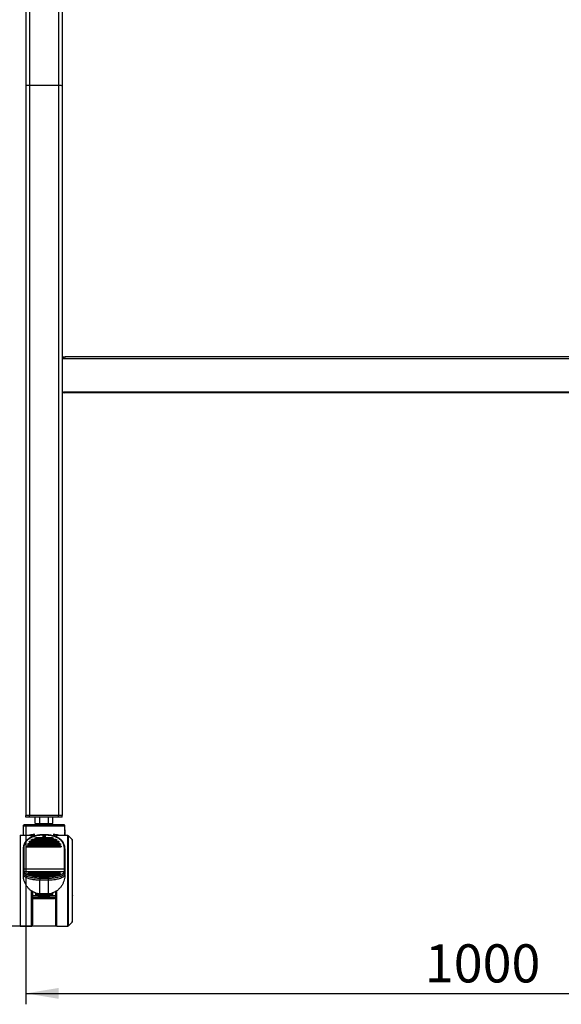
# Model space of a CAD drawing. Units: millimetres. Extents: x 0 to 7128, y 0 to 5040.
# Drawn here: x 662 to 1258, y 2663 to 3748 of the extents above; entities that cross this region are included whole.
import ezdxf

# ---------------------------------------------------------------- set-up
doc = ezdxf.new("R2010")
doc.units = ezdxf.units.MM
doc.header["$LTSCALE"] = 12
doc.layers.add('COTES', color=7, linetype='Continuous')
doc.styles.add('SLDTEXTSTYLE0', font='TXT', dxfattribs={"width": 0.663})
doc.dimstyles.new('SLDDIMSTYLE2', dxfattribs={"dimtxt": 42, "dimasz": 36, "dimexe": 0, "dimexo": 0.0625, "dimgap": 10.5, "dimtad": 1, "dimdec": 1, "dimrnd": 1e-09, "dimzin": 12, "dimdsep": 46, "dimtxsty": 'SLDTEXTSTYLE0', "dimsah": 1, "dimcen": 0.09, "dimadec": 0, "dimazin": 3, "dimtfac": 1, "dimtofl": 0, "dimtmove": 0, "dimatfit": 3, "dimfxl": 1, "dimfrac": 2, "dimtolj": 1, "dimtzin": 12, "dimarcsym": 0})

# ---------------------------------------------------------------- blocks, each defined once
blk = doc.blocks.new('_D')
at = {"layer": 'COTES'}
for p, q in [((668.4, 2859.5), (668.4, 2663.3)), ((1668.4, 2859.5), (1668.4, 2663.3)), ((668.4, 2675.3), (1668.4, 2675.3))]:
    blk.add_line(p, q, dxfattribs=at)
for points in [[(668.4, 2675.3), (704.4, 2669.3), (704.4, 2681.3)], [(1668.4, 2675.3), (1632.4, 2681.3), (1632.4, 2669.3)]]:
    blk.add_solid(points, dxfattribs=at)
at = {"layer": 'COTES', "insert": (1107.8, 2729.4), "char_height": 42, "attachment_point": 1, "style": 'SLDTEXTSTYLE0'}
blk.add_mtext('1000', dxfattribs=at)
blk = doc.blocks.new('_D_2')
at = {"layer": 'COTES'}
for p, q in [((1053.2, 4123.5), (355.1, 4123.5)), ((367.1, 2749.5), (367.1, 4123.5)), ((702.1, 2749.5), (355.1, 2749.5))]:
    blk.add_line(p, q, dxfattribs=at)
for points in [[(367.1, 4123.5), (361.1, 4087.5), (373.1, 4087.5)], [(367.1, 2749.5), (373.1, 2785.5), (361.1, 2785.5)]]:
    blk.add_solid(points, dxfattribs=at)
at = {"layer": 'COTES', "char_height": 42, "attachment_point": 1, "rotation": 90, "style": 'SLDTEXTSTYLE0'}
for s, insert in [('1374', (313, 3685.4)), ('Axe écran / Screen axis :', (313, 3066.4))]:
    blk.add_mtext(s, dxfattribs=dict(at, insert=insert))

msp = doc.modelspace()

# ---------------------------------------------------------------- linework, layer by layer
at = {"color": 7, "linetype": 'Continuous', "lineweight": 25}
for p, q in [((668.36, 4471.46), (668.36, 3675)), ((672.36, 4471.46), (672.36, 3675.89)), ((704.36, 4471.46), (704.36, 3675.89)), ((708.36, 4471.46), (708.36, 3675)), ((668.36, 3675), (668.36, 2871.46)), ((704.36, 3675.89), (672.36, 3675.89)), ((672.36, 3675.89), (672.36, 2871.46)), ((704.36, 3675.89), (704.36, 2871.46)), ((708.36, 3675), (708.36, 2871.46)), ((708.36, 3376.92), (712.36, 3376.92)), ((708.36, 3374.92), (708.97, 3374.92)), ((709.3, 3374.61), (708.36, 3373.76)), ((1627.41, 3374.61), (709.3, 3374.61)), ((1624.36, 3376.92), (712.36, 3376.92)), ((708.36, 3373.76), (708.36, 3339.57)), ((1626.36, 3337.76), (710.36, 3337.76)), ((710.36, 3337.76), (710.36, 3336.92)), ((1626.36, 3336.92), (710.36, 3336.92)), ((668.36, 2869.46), (668.36, 2871.46)), ((672.36, 2871.46), (668.36, 2871.46)), ((672.36, 2869.46), (668.36, 2869.46)), ((672.36, 2869.46), (672.36, 2871.46)), ((704.36, 2871.46), (672.36, 2871.46)), ((704.36, 2869.46), (672.36, 2869.46)), ((678.54, 2862.46), (678.54, 2869.46)), ((683.41, 2869.46), (683.41, 2862.46)), ((693.22, 2862.46), (693.22, 2869.46)), ((698.17, 2862.46), (698.17, 2869.46)), ((704.36, 2869.46), (704.36, 2871.46)), ((708.36, 2871.46), (704.36, 2871.46)), ((708.36, 2869.46), (704.36, 2869.46)), ((708.36, 2869.46), (708.36, 2871.46)), ((665.36, 2860.16), (665.36, 2859.95)), ((665.36, 2859.95), (665.36, 2855.7)), ((665.36, 2855.7), (665.36, 2849.26)), ((678.54, 2862.46), (683.41, 2862.46)), ((681.86, 2861.46), (681.86, 2861.16)), ((683.41, 2862.46), (693.22, 2862.46)), ((693.22, 2862.46), (698.17, 2862.46)), ((694.86, 2861.16), (694.86, 2861.46)), ((711.36, 2855.7), (711.13, 2855.7)), ((711.13, 2855.7), (711.13, 2849.26)), ((711.16, 2855.09), (711.13, 2855.09)), ((711.15, 2854.61), (711.15, 2853.84)), ((711.16, 2854.81), (711.16, 2855.09)), ((711.16, 2855.09), (711.16, 2855.09)), ((711.16, 2854.46), (711.16, 2854.01)), ((711.16, 2853.36), (711.16, 2853.65)), ((711.36, 2859.95), (711.36, 2860.16)), ((711.36, 2855.7), (711.36, 2859.95)), ((674.26, 2849.26), (662.58, 2849.26)), ((704.44, 2842.64), (672.28, 2842.64)), ((674.18, 2844.19), (702.53, 2844.19)), ((701.77, 2844.87), (674.95, 2844.87)), ((676.91, 2850.12), (676.92, 2850.17)), ((677.41, 2849.63), (677.42, 2849.68)), ((677.41, 2848.62), (677.41, 2849.63)), ((678.1, 2846.38), (677.91, 2846.23)), ((677.91, 2846.23), (698.81, 2846.23)), ((697.51, 2846.88), (679.21, 2846.88)), ((688.36, 2850.12), (685.43, 2850.01)), ((686.58, 2848.03), (690.14, 2848.03)), ((691.28, 2850.01), (688.36, 2850.12)), ((698.81, 2846.23), (698.61, 2846.38)), ((699.3, 2849.68), (699.31, 2849.63)), ((699.31, 2849.63), (699.31, 2848.62)), ((699.8, 2850.17), (699.81, 2850.12)), ((714.14, 2849.26), (702.46, 2849.26)), ((711.13, 2853.36), (711.16, 2853.36)), ((711.15, 2852.17), (711.13, 2852.17)), ((711.15, 2850.14), (711.13, 2850.14)), ((711.15, 2852.17), (711.15, 2851.54)), ((711.16, 2851.87), (711.15, 2852.17)), ((711.16, 2851.25), (711.15, 2851.54)), ((711.15, 2850.14), (711.15, 2849.26)), ((711.15, 2850.14), (711.16, 2850.14)), ((711.16, 2853.36), (711.16, 2853.36)), ((711.16, 2852.39), (711.16, 2852.94)), ((711.16, 2851.25), (711.16, 2851.87)), ((711.16, 2850.43), (711.16, 2850.98)), ((711.16, 2849.26), (711.16, 2850.14)), ((719.22, 2844.8), (715.2, 2848.82)), ((719.22, 2844.8), (719.22, 2844.79)), ((666.36, 2812.33), (666.36, 2835.31)), ((669.49, 2836.75), (707.23, 2836.75)), ((707.11, 2837.53), (669.61, 2837.53)), ((670.27, 2839.44), (706.45, 2839.44)), ((706.15, 2840.19), (670.56, 2840.19)), ((671.79, 2841.92), (704.93, 2841.92)), ((710.36, 2835.31), (710.36, 2812.33)), ((719.66, 2840.86), (719.22, 2840.86)), ((666.36, 2809.58), (666.36, 2812.33)), ((710.36, 2812.33), (666.36, 2812.33)), ((710.36, 2812.33), (710.36, 2809.58)), ((665.36, 2808.63), (665.36, 2808.52)), ((665.36, 2808.63), (665.36, 2806.66)), ((665.56, 2805.01), (665.56, 2805.74)), ((666.36, 2809.58), (666.36, 2809.5)), ((666.36, 2809.5), (710.36, 2809.5)), ((706.4, 2807.98), (670.32, 2807.98)), ((670.57, 2807.46), (670.56, 2807.48)), ((670.57, 2807.46), (706.15, 2807.46)), ((705.36, 2807.18), (671.36, 2807.18)), ((671.73, 2806.67), (671.73, 2806.68)), ((671.73, 2806.67), (704.98, 2806.67)), ((703.61, 2806.38), (673.11, 2806.38)), ((673.46, 2805.87), (673.45, 2805.88)), ((673.46, 2805.87), (703.26, 2805.87)), ((701.19, 2805.59), (675.53, 2805.59)), ((676.08, 2805.07), (676.08, 2805.09)), ((676.08, 2805.07), (700.64, 2805.07)), ((696.63, 2804.79), (680.09, 2804.79)), ((680.86, 2809.44), (680.86, 2807.96)), ((695.86, 2809.44), (680.86, 2809.44)), ((681.95, 2804.28), (681.94, 2804.29)), ((681.95, 2804.28), (694.76, 2804.28)), ((683.56, 2802.59), (683.56, 2803.56)), ((693.16, 2803.56), (683.56, 2803.56)), ((683.56, 2802.36), (683.56, 2802.59)), ((683.56, 2802.36), (683.56, 2800.41)), ((683.56, 2802.36), (693.16, 2802.36)), ((683.56, 2800.41), (693.16, 2800.41)), ((693.16, 2803.56), (693.16, 2802.36)), ((693.16, 2800.41), (693.16, 2802.36)), ((694.76, 2804.28), (694.78, 2804.29)), ((695.86, 2807.96), (695.86, 2809.44)), ((700.64, 2805.07), (700.64, 2805.09)), ((703.26, 2805.87), (703.26, 2805.88)), ((704.98, 2806.67), (704.99, 2806.68)), ((706.15, 2807.46), (706.15, 2807.48)), ((710.36, 2809.58), (710.36, 2809.5)), ((711.16, 2806.06), (711.16, 2805.01)), ((711.36, 2808.52), (711.36, 2808.63)), ((711.36, 2808.63), (711.36, 2806.66)), ((675.76, 2783.11), (682.38, 2783.11)), ((675.76, 2782.86), (675.86, 2782.86)), ((682.36, 2780.86), (675.86, 2780.86)), ((678.87, 2785.71), (678.91, 2785.7)), ((678.96, 2785.7), (678.96, 2784.14)), ((679.26, 2783.84), (679.26, 2785.7)), ((679.26, 2783.84), (697.46, 2783.84)), ((682.36, 2783.36), (682.36, 2783.84)), ((683.56, 2783.36), (682.36, 2783.36)), ((682.36, 2780.86), (682.36, 2783.11)), ((694.36, 2780.86), (682.36, 2780.86)), ((682.54, 2779.86), (694.17, 2779.86)), ((684.56, 2782.36), (683.36, 2782.36)), ((683.56, 2785.3), (693.16, 2785.3)), ((683.56, 2785.11), (683.56, 2785.3)), ((683.56, 2785.11), (693.16, 2785.11)), ((683.56, 2783.84), (683.56, 2783.36)), ((684.56, 2783.36), (683.56, 2783.36)), ((684.56, 2783.36), (692.16, 2783.36)), ((684.56, 2782.36), (684.56, 2783.36)), ((684.56, 2782.36), (692.16, 2782.36)), ((693.16, 2783.36), (692.16, 2783.36)), ((692.16, 2783.36), (692.16, 2782.36)), ((693.36, 2782.36), (692.16, 2782.36)), ((693.16, 2785.11), (693.16, 2785.3)), ((693.16, 2783.36), (693.16, 2783.84)), ((693.16, 2783.36), (694.36, 2783.36)), ((694.34, 2783.11), (700.96, 2783.11)), ((694.36, 2783.84), (694.36, 2783.36)), ((694.36, 2780.86), (694.36, 2783.11)), ((700.86, 2780.86), (694.36, 2780.86)), ((697.46, 2783.84), (697.46, 2785.7)), ((697.76, 2785.7), (697.76, 2784.14)), ((697.85, 2785.71), (697.81, 2785.7)), ((700.86, 2782.86), (700.96, 2782.86)), ((700.96, 2787.57), (700.96, 2781.74)), ((662.58, 2749.46), (674.26, 2749.46)), ((702.46, 2749.46), (714.14, 2749.46)), ((715.2, 2749.9), (719.22, 2753.92)), ((719.22, 2753.92), (719.26, 2753.97))]:
    msp.add_line(p, q, dxfattribs=at)
at = {"color": 8, "linetype": 'Continuous', "lineweight": 25}
for p, q in [((665.36, 2860.16), (688.36, 2860.16)), ((688.36, 2860.16), (711.36, 2860.16)), ((711.16, 2854.94), (711.13, 2854.94)), ((711.13, 2854.61), (711.15, 2854.61)), ((711.15, 2853.84), (711.13, 2853.84)), ((711.16, 2853.5), (711.13, 2853.5)), ((662.58, 2780.24), (662.58, 2849.26)), ((676.91, 2848.46), (676.91, 2850.12)), ((677.96, 2848.79), (677.96, 2850.62)), ((698.76, 2850.62), (698.76, 2848.79)), ((699.81, 2850.12), (699.81, 2848.62)), ((699.81, 2848.52), (699.81, 2848.41)), ((702.46, 2847.54), (702.46, 2849.26)), ((714.14, 2849.26), (714.14, 2781.2)), ((715.2, 2781.36), (715.2, 2848.82)), ((719.22, 2844.79), (719.22, 2782.82)), ((683.56, 2785.3), (683.56, 2800.41)), ((693.16, 2785.3), (693.16, 2800.41)), ((702.46, 2749.46), (702.46, 2788.39)), ((662.58, 2749.46), (662.58, 2780.24)), ((684.56, 2783.36), (684.56, 2783.84)), ((692.16, 2783.36), (692.16, 2783.84)), ((714.14, 2781.2), (714.14, 2749.46)), ((715.2, 2749.9), (715.2, 2781.36)), ((719.22, 2782.82), (719.22, 2753.92))]:
    msp.add_line(p, q, dxfattribs=at)
at = {"color": 7, "linetype": 'Continuous', "lineweight": 25, "flags": 128}
msp.add_lwpolyline([(675.76, 2780.82), (675.73, 2780.7), (675.64, 2780.6), (675.51, 2780.5), (675.32, 2780.41), (675.09, 2780.34), (674.83, 2780.29), (674.55, 2780.25), (674.26, 2780.24)], dxfattribs=at)
at = {"color": 7, "linetype": 'Continuous', "lineweight": 25}
for centre, radius, start, end in [((710.27, 3339.67), 1.91, 182.95214, 272.67534), ((710.27, 3338.83), 1.91, 182.95214, 272.67534), ((666.36, 2860.16), 1, 90, 180), ((710.36, 2860.16), 1, 0, 90), ((676.92, 2849.62), 0.492, 0.98198, 90.94942), ((676.91, 2849.66), 0.509, 2.80615, 88.61764), ((699.8, 2849.62), 0.492, 89.05058, 179.01802), ((702.46, 2847.76), 1.5, 90, 169.00241), ((666.22, 2834.43), 0.887, 81.19338, 166.90548), ((710.49, 2834.43), 0.887, 13.09452, 98.80662), ((666.13, 2811.19), 1.16, 78.48622, 131.25063), ((710.59, 2811.19), 1.16, 48.74937, 101.51378), ((666.34, 2808.6), 0.978, 88.67443, 178.61006), ((666.35, 2808.51), 0.99, 89.39492, 179.21081), ((710.38, 2808.6), 0.978, 1.38994, 91.32557), ((710.37, 2808.51), 0.99, 0.78917, 90.60508), ((676.86, 2780.86), 1, 180, 270), ((683.36, 2783.36), 1, 180, 270), ((684.56, 2783.36), 1, 180, 270), ((692.16, 2783.36), 1, 270, 360), ((693.36, 2783.36), 1, 270, 360), ((699.86, 2780.86), 1, 270, 360), ((702.46, 2750.96), 1.5, 180, 270)]:
    msp.add_arc(centre, radius, start, end, dxfattribs=at)
for centre, major_axis, ratio, start_param, end_param in [((672.36, 3675), (4, 0), 0.2216947, 1.5707963, 3.1415927), ((672.36, 3675), (4, 0), 0.2216947, 1.5707963, 3.1415927), ((704.36, 3675), (4, 0), 0.2216947, 0, 1.5707963), ((704.36, 3675), (4, 0), 0.2216947, 0, 1.5707963), ((679.26, 2784.14), (0, 0.3), 0.9993053, 1.5707963, 3.1415927), ((697.46, 2784.14), (0, 0.3), 0.9993053, 3.1415927, 4.712389)]:
    msp.add_ellipse(centre, major_axis=major_axis, ratio=ratio, start_param=start_param, end_param=end_param, dxfattribs=at)
for points, knots in [([(708.54, 3373.92), (708.56, 3374.05), (708.65, 3374.65), (709.29, 3375.58), (710.38, 3376.49), (711.49, 3376.88), (712.16, 3376.91), (712.36, 3376.92)], [0, 0, 0, 0, 0.0749474, 0.34567373, 0.61640033, 0.88712667, 1, 1, 1, 1]), ([(680.86, 2862.46), (681, 2862.44), (681.3, 2862.4), (681.63, 2862.13), (681.83, 2861.79), (681.85, 2861.57), (681.86, 2861.46)], [0, 0, 0, 0, 0.2702613, 0.5624294, 0.7897364, 1, 1, 1, 1]), ([(694.86, 2861.46), (694.88, 2861.6), (694.91, 2861.89), (695.18, 2862.23), (695.52, 2862.42), (695.75, 2862.45), (695.86, 2862.46)], [0, 0, 0, 0, 0.2702613, 0.5624294, 0.7897364, 1, 1, 1, 1]), ([(711.15, 2854.61), (711.15, 2854.67), (711.15, 2854.8), (711.15, 2854.89), (711.16, 2854.94)], [0, 0, 0, 0, 0.4980801, 1, 1, 1, 1]), ([(711.16, 2853.5), (711.15, 2853.55), (711.15, 2853.64), (711.15, 2853.77), (711.15, 2853.84)], [0, 0, 0, 0, 0.4989241, 1, 1, 1, 1]), ([(711.16, 2854.94), (711.16, 2854.98), (711.16, 2855.07), (711.16, 2855.08), (711.16, 2855.09)], [0, 0, 0, 0, 0.5040705, 1, 1, 1, 1]), ([(711.16, 2854.6), (711.16, 2854.59), (711.16, 2854.59), (711.16, 2854.57), (711.16, 2854.55), (711.16, 2854.51), (711.16, 2854.48), (711.16, 2854.46)], [0, 0, 0, 0, 0.2458341, 0.3593709, 0.4722411, 0.7131133, 1, 1, 1, 1]), ([(711.16, 2854.01), (711.16, 2853.99), (711.16, 2853.96), (711.16, 2853.93), (711.16, 2853.91)], [0, 0, 0, 0, 0.50122168, 1, 1, 1, 1]), ([(711.16, 2853.91), (711.16, 2853.9), (711.16, 2853.89), (711.16, 2853.88), (711.16, 2853.87)], [0, 0, 0, 0, 0.5156213, 1, 1, 1, 1]), ([(711.16, 2853.36), (711.16, 2853.36), (711.16, 2853.37), (711.16, 2853.46), (711.16, 2853.5)], [0, 0, 0, 0, 0.4978502, 1, 1, 1, 1]), ([(662.58, 2849.26), (662.48, 2849.25), (662.29, 2849.24), (662, 2849.15), (661.74, 2849.01), (661.59, 2848.88), (661.52, 2848.82)], [0, 0, 0, 0, 0.2475749, 0.5, 0.7524251, 1, 1, 1, 1]), ([(685.43, 2850.01), (685.3, 2850), (684.17, 2849.97), (682.28, 2849.71), (679.94, 2849.31), (677.91, 2848.8), (676.09, 2848.22), (674.38, 2847.52), (672.82, 2846.73), (671.37, 2845.82), (669.91, 2844.69), (668.57, 2843.35), (667.37, 2841.74), (666.39, 2839.88), (665.62, 2837.59), (665.49, 2835.82), (665.43, 2834.88)], [0, 0, 0, 0, 0.0112889, 0.0944632, 0.1664578, 0.2278056, 0.2949326, 0.3585105, 0.422029, 0.4859351, 0.553702, 0.6377423, 0.7126856, 0.7984471, 0.8938232, 1, 1, 1, 1]), ([(666.36, 2835.31), (666.45, 2836.45), (666.62, 2838.75), (667.92, 2841.71), (669.87, 2844.25), (672.17, 2846.1), (674.57, 2847.43), (676.87, 2848.36), (679.22, 2849.05), (681.52, 2849.52), (683.73, 2849.83), (686.01, 2850.02), (687.58, 2850.04), (688.36, 2850.06)], [0, 0, 0, 0, 0.1256345, 0.2514604, 0.3767411, 0.502248, 0.5857003, 0.669236, 0.7514355, 0.8149074, 0.8758811, 0.9385128, 1, 1, 1, 1]), ([(671.79, 2841.92), (671.81, 2841.98), (671.84, 2842.05), (671.92, 2842.2), (672.01, 2842.35), (672.13, 2842.52), (672.22, 2842.61), (672.27, 2842.65), (672.28, 2842.64), (672.28, 2842.64)], [0, 0, 0, 0, 0.1709203, 0.2181941, 0.4453622, 0.6409216, 0.8407634, 0.9901691, 1, 1, 1, 1]), ([(674.18, 2844.19), (674.23, 2844.25), (674.32, 2844.38), (674.5, 2844.57), (674.69, 2844.74), (674.84, 2844.84), (674.93, 2844.88), (674.95, 2844.87), (674.95, 2844.87)], [0, 0, 0, 0, 0.1885389, 0.3921645, 0.6299452, 0.8280552, 0.9694416, 1, 1, 1, 1]), ([(675.7, 2848.04), (675.69, 2848.13), (675.65, 2848.42), (675.34, 2848.84), (674.84, 2849.19), (674.45, 2849.24), (674.26, 2849.26)], [0, 0, 0, 0, 0.1315647, 0.4268867, 0.7225883, 1, 1, 1, 1]), ([(676.92, 2850.17), (677.07, 2850.23), (677.37, 2850.36), (677.75, 2850.53), (677.96, 2850.62)], [0, 0, 0, 0, 0.4793986, 1, 1, 1, 1]), ([(677.42, 2849.68), (677.44, 2849.73), (677.48, 2849.85), (677.61, 2850.09), (677.77, 2850.35), (677.89, 2850.53), (677.96, 2850.62)], [0, 0, 0, 0, 0.2411123, 0.4993925, 0.74985, 1, 1, 1, 1]), ([(678.1, 2846.38), (678.25, 2846.47), (678.55, 2846.67), (678.93, 2846.82), (679.15, 2846.88), (679.21, 2846.88), (679.21, 2846.88)], [0, 0, 0, 0, 0.37295675, 0.78757859, 0.97958386, 1, 1, 1, 1]), ([(690.14, 2848.03), (689.81, 2848.06), (688.62, 2848.18), (687.43, 2848.09), (686.58, 2848.03)], [0, 0, 0, 0, 0.2804619, 1, 1, 1, 1]), ([(688.36, 2850.06), (689.13, 2850.04), (690.7, 2850.02), (692.98, 2849.83), (695.19, 2849.52), (697.96, 2848.95), (701.09, 2847.95), (704.26, 2846.32), (706.84, 2844.25), (708.79, 2841.72), (710.1, 2838.75), (710.27, 2836.46), (710.36, 2835.31)], [0, 0, 0, 0, 0.06126438, 0.12366316, 0.18470476, 0.24825335, 0.37312509, 0.49751209, 0.6230293, 0.74802213, 0.87410503, 1, 1, 1, 1]), ([(711.29, 2834.88), (711.22, 2835.82), (711.1, 2837.6), (710.33, 2839.89), (709.34, 2841.75), (708.14, 2843.36), (706.81, 2844.69), (705.35, 2845.82), (703.89, 2846.73), (702.34, 2847.52), (700.62, 2848.22), (698.8, 2848.81), (696.76, 2849.31), (694.42, 2849.72), (692.53, 2849.97), (691.41, 2850.01), (691.28, 2850.01)], [0, 0, 0, 0, 0.1062775, 0.2020093, 0.2876273, 0.3623267, 0.4462661, 0.5140245, 0.5779121, 0.6414928, 0.7052083, 0.7723724, 0.8336683, 0.9059304, 0.9886987, 1, 1, 1, 1]), ([(697.51, 2846.88), (697.52, 2846.88), (697.57, 2846.88), (697.76, 2846.83), (698.09, 2846.7), (698.4, 2846.52), (698.58, 2846.41), (698.61, 2846.38)], [0, 0, 0, 0, 0.0318724, 0.2045354, 0.5368757, 0.9001174, 1, 1, 1, 1]), ([(698.76, 2850.62), (698.96, 2850.53), (699.35, 2850.36), (699.65, 2850.23), (699.8, 2850.17)], [0, 0, 0, 0, 0.5206013, 1, 1, 1, 1]), ([(698.76, 2850.62), (698.88, 2850.44), (699.06, 2850.18), (699.24, 2849.85), (699.28, 2849.74), (699.3, 2849.68)], [0, 0, 0, 0, 0.4999466, 0.7561843, 1, 1, 1, 1]), ([(699.3, 2849.68), (699.31, 2849.74), (699.33, 2849.87), (699.44, 2850.03), (699.61, 2850.14), (699.74, 2850.16), (699.8, 2850.17)], [0, 0, 0, 0, 0.240511, 0.5, 0.759489, 1, 1, 1, 1]), ([(701.77, 2844.87), (701.78, 2844.87), (701.83, 2844.87), (701.95, 2844.79), (702.13, 2844.65), (702.29, 2844.5), (702.42, 2844.34), (702.49, 2844.25), (702.53, 2844.19)], [0, 0, 0, 0, 0.0939326, 0.2660399, 0.4971811, 0.7321228, 0.8114462, 1, 1, 1, 1]), ([(704.44, 2842.63), (704.44, 2842.64), (704.46, 2842.64), (704.51, 2842.6), (704.59, 2842.51), (704.7, 2842.37), (704.78, 2842.24), (704.85, 2842.1), (704.9, 2842.01), (704.93, 2841.94), (704.93, 2841.92)], [0, 0, 0, 0, 0.0576579, 0.195971, 0.3539562, 0.5351873, 0.7337118, 0.7819669, 0.9527758, 1, 1, 1, 1]), ([(711.15, 2851.04), (711.15, 2851.03), (711.15, 2851.02), (711.16, 2851.03), (711.16, 2851.04)], [0, 0, 0, 0, 0.5091078, 1, 1, 1, 1]), ([(711.16, 2851.04), (711.16, 2851.07), (711.16, 2851.11), (711.16, 2851.16), (711.16, 2851.2), (711.16, 2851.23), (711.16, 2851.25)], [0, 0, 0, 0, 0.49988552, 0.52692774, 0.74999055, 1, 1, 1, 1]), ([(715.2, 2848.82), (715.13, 2848.88), (714.98, 2849.01), (714.71, 2849.15), (714.43, 2849.24), (714.23, 2849.25), (714.14, 2849.26)], [0, 0, 0, 0, 0.2475749, 0.5, 0.7524251, 1, 1, 1, 1]), ([(719.61, 2841.14), (719.6, 2841.58), (719.59, 2842.42), (719.56, 2843.28), (719.51, 2843.92), (719.44, 2844.34), (719.35, 2844.62), (719.28, 2844.71), (719.26, 2844.74)], [0, 0, 0, 0, 0.2284668, 0.4385033, 0.6075414, 0.7833713, 0.9204916, 1, 1, 1, 1]), ([(665.36, 2834.63), (665.36, 2832.99), (665.36, 2829.69), (665.36, 2824.15), (665.36, 2818.28), (665.36, 2814.13), (665.36, 2812.07)], [0, 0, 0, 0, 0.24912294, 0.5, 0.75087706, 1, 1, 1, 1]), ([(669.49, 2836.75), (669.49, 2836.8), (669.5, 2836.89), (669.51, 2837.04), (669.53, 2837.2), (669.56, 2837.35), (669.58, 2837.46), (669.6, 2837.52), (669.61, 2837.52), (669.61, 2837.52)], [0, 0, 0, 0, 0.1557604, 0.2717308, 0.4294623, 0.5871678, 0.7454149, 0.9033873, 1, 1, 1, 1]), ([(670.27, 2839.44), (670.28, 2839.49), (670.3, 2839.57), (670.34, 2839.72), (670.39, 2839.86), (670.45, 2840.02), (670.51, 2840.13), (670.55, 2840.19), (670.56, 2840.18), (670.56, 2840.18)], [0, 0, 0, 0, 0.161435, 0.2459737, 0.4175218, 0.5889582, 0.7625539, 0.9322282, 1, 1, 1, 1]), ([(706.15, 2840.18), (706.16, 2840.18), (706.18, 2840.17), (706.23, 2840.1), (706.28, 2839.98), (706.34, 2839.84), (706.39, 2839.68), (706.43, 2839.54), (706.45, 2839.47), (706.45, 2839.44)], [0, 0, 0, 0, 0.1346577, 0.2883531, 0.4514256, 0.6223136, 0.7542565, 0.9156009, 1, 1, 1, 1]), ([(707.11, 2837.52), (707.11, 2837.52), (707.11, 2837.53), (707.13, 2837.49), (707.15, 2837.4), (707.17, 2837.27), (707.19, 2837.13), (707.21, 2837), (707.22, 2836.87), (707.23, 2836.79), (707.23, 2836.75)], [0, 0, 0, 0, 0.0351839, 0.1890271, 0.3446294, 0.5020114, 0.6602568, 0.728304, 0.8842783, 1, 1, 1, 1]), ([(711.36, 2834.63), (711.36, 2832.99), (711.36, 2829.69), (711.36, 2824.15), (711.36, 2818.28), (711.36, 2814.13), (711.36, 2812.07)], [0, 0, 0, 0, 0.24912294, 0.5, 0.75087706, 1, 1, 1, 1]), ([(719.66, 2783.21), (719.66, 2784.44), (719.66, 2787), (719.66, 2791.09), (719.66, 2795.61), (719.66, 2800.55), (719.66, 2805.86), (719.66, 2810.92), (719.66, 2815.65), (719.66, 2819.98), (719.66, 2824.25), (719.66, 2828.34), (719.66, 2832.14), (719.66, 2835.55), (719.66, 2838.5), (719.66, 2839.96), (719.66, 2840.69)], [0, 0, 0, 0, 0.0565123, 0.1167667, 0.1806988, 0.2527502, 0.3291247, 0.4096819, 0.4749257, 0.5432261, 0.6143834, 0.6881104, 0.7640306, 0.8416829, 0.9205347, 1, 1, 1, 1]), ([(665.36, 2812.07), (665.36, 2811.68), (665.36, 2810.9), (665.36, 2809.89), (665.36, 2809.08), (665.36, 2808.78), (665.36, 2808.63)], [0, 0, 0, 0, 0.24608, 0.5, 0.75392, 1, 1, 1, 1]), ([(711.36, 2812.07), (711.36, 2811.68), (711.36, 2810.9), (711.36, 2809.89), (711.36, 2809.08), (711.36, 2808.78), (711.36, 2808.63)], [0, 0, 0, 0, 0.24608, 0.5, 0.75392, 1, 1, 1, 1]), ([(665.36, 2808.52), (665.42, 2808.19), (665.53, 2807.53), (666.3, 2806.54), (667.54, 2805.58), (669.34, 2804.65), (671.76, 2803.79), (674.39, 2803.17), (676.89, 2802.78), (678.97, 2802.54), (681.22, 2802.39), (682.78, 2802.37), (683.56, 2802.36)], [0, 0, 0, 0, 0.12236, 0.2443566, 0.3675012, 0.4906839, 0.6153585, 0.7411223, 0.8051339, 0.8694825, 0.9346555, 1, 1, 1, 1]), ([(665.36, 2806.66), (665.4, 2806.36), (665.5, 2805.56), (666.54, 2804.29), (668.42, 2803.11), (670.63, 2802.23), (672.62, 2801.64), (674.83, 2801.15), (677.01, 2800.81), (679.21, 2800.58), (681.35, 2800.44), (682.83, 2800.42), (683.56, 2800.41)], [0, 0, 0, 0, 0.1120213, 0.2903502, 0.4683714, 0.5643088, 0.660139, 0.7386388, 0.8170239, 0.8782114, 0.9393465, 1, 1, 1, 1]), ([(677.91, 2786.4), (676.97, 2786.84), (675.05, 2787.73), (672.55, 2789.67), (670.35, 2791.95), (668.47, 2794.61), (666.96, 2797.62), (665.81, 2801.15), (665.65, 2803.65), (665.56, 2805.01)], [0, 0, 0, 0, 0.13108959, 0.26641795, 0.39734092, 0.53140139, 0.67503809, 0.82304899, 1, 1, 1, 1]), ([(683.56, 2803.56), (682.84, 2803.57), (681.4, 2803.59), (679.33, 2803.73), (677.39, 2803.95), (675.04, 2804.32), (673.05, 2804.79), (671.38, 2805.32), (669.93, 2805.88), (668.48, 2806.63), (667.28, 2807.57), (666.53, 2808.53), (666.42, 2809.18), (666.36, 2809.5)], [0, 0, 0, 0, 0.0627103, 0.1255673, 0.1881473, 0.2509543, 0.3758198, 0.4372757, 0.501155, 0.6257724, 0.7509055, 0.8751912, 1, 1, 1, 1]), ([(670.56, 2807.48), (670.56, 2807.53), (670.55, 2807.65), (670.52, 2807.8), (670.49, 2807.89), (670.46, 2807.94), (670.43, 2807.98), (670.39, 2807.98), (670.36, 2807.93), (670.33, 2807.83), (670.32, 2807.73), (670.32, 2807.69)], [0, 0, 0, 0, 0.1188649, 0.2497421, 0.3746236, 0.4180349, 0.4999459, 0.6249516, 0.7499867, 0.8790129, 1, 1, 1, 1]), ([(670.32, 2807.69), (670.35, 2807.66), (670.4, 2807.6), (670.49, 2807.53), (670.54, 2807.48), (670.57, 2807.46)], [0, 0, 0, 0, 0.399888, 0.6999313, 1, 1, 1, 1]), ([(671.73, 2806.68), (671.72, 2806.74), (671.71, 2806.85), (671.66, 2807), (671.61, 2807.09), (671.57, 2807.14), (671.53, 2807.18), (671.48, 2807.19), (671.42, 2807.14), (671.38, 2807.04), (671.36, 2806.94), (671.36, 2806.89)], [0, 0, 0, 0, 0.1181192, 0.249723, 0.3744974, 0.4199439, 0.4997889, 0.6248477, 0.7499449, 0.8798904, 1, 1, 1, 1]), ([(671.36, 2806.89), (671.4, 2806.86), (671.49, 2806.81), (671.61, 2806.73), (671.69, 2806.69), (671.73, 2806.67)], [0, 0, 0, 0, 0.3859336, 0.6929477, 1, 1, 1, 1]), ([(673.45, 2805.88), (673.44, 2805.94), (673.42, 2806.07), (673.35, 2806.21), (673.28, 2806.3), (673.22, 2806.35), (673.16, 2806.38), (673.08, 2806.39), (673, 2806.34), (672.93, 2806.25), (672.91, 2806.14), (672.91, 2806.09)], [0, 0, 0, 0, 0.1251905, 0.249708, 0.3743065, 0.4197968, 0.4995903, 0.6363337, 0.7579157, 0.8801103, 1, 1, 1, 1]), ([(672.91, 2806.09), (672.97, 2806.07), (673.09, 2806.02), (673.27, 2805.94), (673.4, 2805.89), (673.46, 2805.87)], [0, 0, 0, 0, 0.3611376, 0.6805317, 1, 1, 1, 1]), ([(676.08, 2805.09), (676.07, 2805.12), (676.05, 2805.19), (675.99, 2805.3), (675.89, 2805.43), (675.79, 2805.5), (675.7, 2805.55), (675.61, 2805.58), (675.5, 2805.59), (675.37, 2805.56), (675.28, 2805.48), (675.23, 2805.38), (675.22, 2805.33), (675.21, 2805.3)], [0, 0, 0, 0, 0.0599758, 0.1255233, 0.2503961, 0.3753116, 0.416946, 0.5000808, 0.6247638, 0.7496717, 0.8745679, 0.9392591, 1, 1, 1, 1]), ([(675.21, 2805.3), (675.3, 2805.27), (675.47, 2805.23), (675.76, 2805.15), (675.96, 2805.1), (676.08, 2805.07)], [0, 0, 0, 0, 0.3087685, 0.6175383, 1, 1, 1, 1]), ([(681.94, 2804.29), (681.83, 2804.35), (681.4, 2804.61), (680.66, 2804.75), (679.95, 2804.82), (679.56, 2804.73), (679.4, 2804.63), (679.33, 2804.56), (679.31, 2804.52), (679.3, 2804.5)], [0, 0, 0, 0, 0.12471114, 0.49969227, 0.75997186, 0.88645579, 0.94979964, 0.97627737, 1, 1, 1, 1]), ([(679.3, 2804.5), (679.55, 2804.47), (680.04, 2804.41), (680.92, 2804.33), (681.57, 2804.3), (681.95, 2804.28)], [0, 0, 0, 0, 0.2930891, 0.5862186, 1, 1, 1, 1]), ([(710.36, 2809.5), (710.3, 2809.18), (710.19, 2808.53), (709.44, 2807.57), (708.24, 2806.63), (706.79, 2805.88), (705.33, 2805.32), (703.67, 2804.79), (701.68, 2804.32), (699.33, 2803.95), (697.39, 2803.73), (695.31, 2803.59), (693.88, 2803.57), (693.16, 2803.56)], [0, 0, 0, 0, 0.124855, 0.2493056, 0.3744586, 0.498815, 0.5626792, 0.624091, 0.7488381, 0.8117833, 0.8745372, 0.9373236, 1, 1, 1, 1]), ([(693.16, 2802.36), (693.94, 2802.37), (695.5, 2802.39), (697.75, 2802.54), (699.83, 2802.78), (702.33, 2803.17), (704.96, 2803.8), (707.38, 2804.65), (709.18, 2805.58), (710.41, 2806.54), (711.18, 2807.53), (711.3, 2808.19), (711.36, 2808.52)], [0, 0, 0, 0, 0.0653092, 0.1304096, 0.1949371, 0.2590882, 0.3847306, 0.5093459, 0.6322711, 0.755436, 0.8775946, 1, 1, 1, 1]), ([(693.16, 2800.41), (693.84, 2800.42), (695.21, 2800.43), (697.86, 2800.59), (700.64, 2800.92), (703.29, 2801.44), (705.67, 2802.08), (707.82, 2802.89), (709.75, 2803.99), (711.09, 2805.25), (711.27, 2806.19), (711.36, 2806.66)], [0, 0, 0, 0, 0.0565698, 0.1131624, 0.2255488, 0.3130892, 0.4007707, 0.5288947, 0.6572299, 0.8285511, 1, 1, 1, 1]), ([(694.76, 2804.28), (695.06, 2804.29), (695.67, 2804.33), (696.56, 2804.4), (697.13, 2804.47), (697.42, 2804.5)], [0, 0, 0, 0, 0.3192343, 0.6579167, 1, 1, 1, 1]), ([(697.42, 2804.5), (697.41, 2804.52), (697.39, 2804.57), (697.31, 2804.65), (697.13, 2804.74), (696.74, 2804.81), (696.28, 2804.78), (695.85, 2804.7), (695.62, 2804.64), (695.38, 2804.57), (695.1, 2804.49), (694.89, 2804.36), (694.78, 2804.29)], [0, 0, 0, 0, 0.0259086, 0.0551143, 0.1260177, 0.2516992, 0.5011871, 0.6250468, 0.7065388, 0.7495848, 0.8749966, 1, 1, 1, 1]), ([(711.16, 2805.01), (711.11, 2803.99), (711, 2801.92), (710.2, 2798.86), (708.96, 2795.9), (707.27, 2793.11), (705.09, 2790.53), (702.33, 2788.1), (700.04, 2787), (698.81, 2786.4)], [0, 0, 0, 0, 0.1327991, 0.26970497, 0.40240995, 0.53846792, 0.68073104, 0.82713609, 1, 1, 1, 1]), ([(701.51, 2805.3), (701.5, 2805.33), (701.48, 2805.38), (701.43, 2805.48), (701.35, 2805.56), (701.22, 2805.59), (701.1, 2805.58), (700.97, 2805.53), (700.84, 2805.44), (700.73, 2805.3), (700.67, 2805.19), (700.65, 2805.12), (700.64, 2805.09)], [0, 0, 0, 0, 0.0608726, 0.1257417, 0.2506537, 0.3755115, 0.5002089, 0.5834301, 0.7496309, 0.8745388, 0.9400416, 1, 1, 1, 1]), ([(700.64, 2805.07), (700.73, 2805.1), (700.92, 2805.14), (701.21, 2805.22), (701.4, 2805.27), (701.51, 2805.3)], [0, 0, 0, 0, 0.3097883, 0.6195749, 1, 1, 1, 1]), ([(703.81, 2806.09), (703.8, 2806.15), (703.78, 2806.25), (703.72, 2806.34), (703.64, 2806.39), (703.56, 2806.38), (703.5, 2806.35), (703.44, 2806.3), (703.37, 2806.21), (703.3, 2806.07), (703.28, 2805.94), (703.26, 2805.88)], [0, 0, 0, 0, 0.125254, 0.2498759, 0.3648199, 0.4992723, 0.5796449, 0.6246928, 0.7499047, 0.8750743, 1, 1, 1, 1]), ([(703.26, 2805.87), (703.33, 2805.9), (703.46, 2805.95), (703.64, 2806.02), (703.76, 2806.07), (703.81, 2806.09)], [0, 0, 0, 0, 0.36067601, 0.68030212, 1, 1, 1, 1]), ([(704.98, 2806.67), (705.03, 2806.69), (705.12, 2806.75), (705.25, 2806.82), (705.32, 2806.87), (705.36, 2806.89)], [0, 0, 0, 0, 0.3850884, 0.6925256, 1, 1, 1, 1]), ([(705.36, 2806.89), (705.35, 2806.94), (705.34, 2807.04), (705.3, 2807.14), (705.24, 2807.19), (705.19, 2807.18), (705.15, 2807.14), (705.1, 2807.09), (705.06, 2807), (705.01, 2806.85), (704.99, 2806.74), (704.99, 2806.68)], [0, 0, 0, 0, 0.119992, 0.2498229, 0.3745654, 0.4994503, 0.5796789, 0.6248271, 0.7499348, 0.8817241, 1, 1, 1, 1]), ([(706.4, 2807.69), (706.4, 2807.73), (706.39, 2807.83), (706.36, 2807.93), (706.32, 2807.98), (706.29, 2807.98), (706.26, 2807.94), (706.23, 2807.89), (706.2, 2807.8), (706.17, 2807.65), (706.16, 2807.53), (706.15, 2807.48)], [0, 0, 0, 0, 0.1208751, 0.2497953, 0.3746626, 0.4995822, 0.5817804, 0.6249432, 0.749982, 0.8810043, 1, 1, 1, 1]), ([(706.15, 2807.46), (706.19, 2807.49), (706.25, 2807.54), (706.33, 2807.62), (706.38, 2807.66), (706.4, 2807.69)], [0, 0, 0, 0, 0.3987757, 0.6993753, 1, 1, 1, 1]), ([(662.58, 2780.24), (662.36, 2780.25), (661.96, 2780.27), (661.65, 2780.37), (661.52, 2780.41)], [0, 0, 0, 0, 0.56, 1, 1, 1, 1]), ([(675.76, 2787.5), (675.76, 2786.61), (675.76, 2784.33), (675.76, 2782.15), (675.76, 2780.82)], [0, 0, 0, 0, 0.3889476, 1, 1, 1, 1]), ([(675.76, 2780.82), (675.76, 2779.83), (675.76, 2777.86), (675.76, 2774.9), (675.76, 2771.94), (675.76, 2768.89), (675.76, 2765.91), (675.76, 2762.94), (675.76, 2760.16), (675.76, 2757.57), (675.76, 2755.28), (675.76, 2753.36), (675.76, 2751.94), (675.76, 2751.04), (675.76, 2750.99), (675.76, 2750.97)], [0, 0, 0, 0, 0.0554825, 0.1109608, 0.1737351, 0.2365182, 0.3072661, 0.3780228, 0.4571399, 0.5362658, 0.62165, 0.7110343, 0.8041576, 0.9006437, 1, 1, 1, 1]), ([(676.86, 2779.86), (676.93, 2779.86), (677.08, 2779.86), (678.31, 2779.86), (680.14, 2779.86), (681.76, 2779.86), (682.54, 2779.86)], [0, 0, 0, 0, 0.2435773, 0.4989436, 0.7548743, 1, 1, 1, 1]), ([(678.36, 2786.16), (678.26, 2786.23), (678.12, 2786.31), (677.95, 2786.38), (677.91, 2786.4)], [0, 0, 0, 0, 0.7368303, 1, 1, 1, 1]), ([(678.91, 2786.04), (678.82, 2786.07), (678.63, 2786.12), (678.45, 2786.15), (678.36, 2786.16)], [0, 0, 0, 0, 0.4977949, 1, 1, 1, 1]), ([(678.36, 2786.16), (678.47, 2786.1), (678.68, 2785.96), (678.82, 2785.8), (678.86, 2785.72), (678.87, 2785.71)], [0, 0, 0, 0, 0.4573292, 0.9165365, 1, 1, 1, 1]), ([(678.91, 2786.04), (679.46, 2785.88), (680.49, 2785.58), (682.06, 2785.34), (683.06, 2785.31), (683.56, 2785.3)], [0, 0, 0, 0, 0.3654118, 0.6809648, 1, 1, 1, 1]), ([(678.91, 2785.7), (679.47, 2785.57), (680.51, 2785.34), (682.07, 2785.15), (683.06, 2785.13), (683.56, 2785.11)], [0, 0, 0, 0, 0.3670456, 0.6823189, 1, 1, 1, 1]), ([(682.54, 2779.86), (682.53, 2779.86), (682.5, 2779.87), (682.46, 2779.96), (682.42, 2780.11), (682.39, 2780.3), (682.37, 2780.53), (682.36, 2780.73), (682.36, 2780.86)], [0, 0, 0, 0, 0.150842, 0.2846527, 0.5004221, 0.6304857, 0.7572119, 1, 1, 1, 1]), ([(693.16, 2785.3), (693.75, 2785.32), (694.82, 2785.35), (696.38, 2785.62), (697.33, 2785.9), (697.81, 2786.04)], [0, 0, 0, 0, 0.372196, 0.6845905, 1, 1, 1, 1]), ([(693.16, 2785.11), (693.75, 2785.13), (694.82, 2785.16), (696.38, 2785.37), (697.33, 2785.59), (697.81, 2785.7)], [0, 0, 0, 0, 0.3736792, 0.6856941, 1, 1, 1, 1]), ([(694.36, 2780.86), (694.36, 2780.73), (694.35, 2780.53), (694.33, 2780.3), (694.3, 2780.11), (694.26, 2779.96), (694.22, 2779.87), (694.19, 2779.86), (694.17, 2779.86)], [0, 0, 0, 0, 0.24277939, 0.36950779, 0.49957802, 0.71535927, 0.84916698, 1, 1, 1, 1]), ([(694.17, 2779.86), (694.96, 2779.86), (696.58, 2779.86), (698.41, 2779.86), (699.63, 2779.86), (699.79, 2779.86), (699.86, 2779.86)], [0, 0, 0, 0, 0.2451257, 0.5010564, 0.7564227, 1, 1, 1, 1]), ([(698.36, 2786.16), (698.27, 2786.15), (698.09, 2786.12), (697.9, 2786.07), (697.81, 2786.04)], [0, 0, 0, 0, 0.50220512, 1, 1, 1, 1]), ([(698.36, 2786.16), (698.25, 2786.1), (698.03, 2785.96), (697.9, 2785.8), (697.86, 2785.72), (697.85, 2785.71)], [0, 0, 0, 0, 0.4573308, 0.9165382, 1, 1, 1, 1]), ([(698.36, 2786.16), (698.46, 2786.23), (698.6, 2786.31), (698.77, 2786.38), (698.81, 2786.4)], [0, 0, 0, 0, 0.7368303, 1, 1, 1, 1]), ([(700.96, 2781.74), (700.96, 2779.81), (700.96, 2775.93), (700.96, 2770.6), (700.96, 2765.74), (700.96, 2761.46), (700.96, 2757.82), (700.96, 2754.9), (700.96, 2752.72), (700.96, 2751.42), (700.96, 2750.86), (700.96, 2750.99), (700.96, 2751.01)], [0, 0, 0, 0, 0.10923188, 0.21846376, 0.32769564, 0.43692752, 0.5461594, 0.65539128, 0.76462316, 0.87385504, 0.98308692, 1, 1, 1, 1]), ([(715.2, 2781.36), (715.02, 2781.31), (714.71, 2781.22), (714.31, 2781.2), (714.14, 2781.2)], [0, 0, 0, 0, 0.56, 1, 1, 1, 1]), ([(719.66, 2783.21), (719.63, 2783.13), (719.59, 2782.98), (719.33, 2782.87), (719.22, 2782.82)], [0, 0, 0, 0, 0.56, 1, 1, 1, 1]), ([(719.66, 2754.98), (719.66, 2754.98), (719.66, 2754.87), (719.66, 2755.22), (719.66, 2756.06), (719.66, 2757.49), (719.66, 2759.34), (719.66, 2761.74), (719.66, 2764.74), (719.66, 2768.34), (719.66, 2772.08), (719.66, 2775.83), (719.66, 2779.5), (719.66, 2782), (719.66, 2783.21)], [0, 0, 0, 0, 0.00178, 0.1009711, 0.1972968, 0.2902652, 0.3795008, 0.4647431, 0.5700011, 0.6697857, 0.7639137, 0.8474507, 0.9261699, 1, 1, 1, 1]), ([(661.52, 2749.9), (661.59, 2749.83), (661.74, 2749.7), (662, 2749.56), (662.29, 2749.47), (662.48, 2749.46), (662.58, 2749.46)], [0, 0, 0, 0, 0.2475749, 0.5, 0.7524251, 1, 1, 1, 1]), ([(674.26, 2749.46), (674.45, 2749.48), (674.84, 2749.52), (675.35, 2749.87), (675.7, 2750.39), (675.74, 2750.78), (675.76, 2750.97)], [0, 0, 0, 0, 0.24233659, 0.5006505, 0.75863293, 1, 1, 1, 1]), ([(714.14, 2749.46), (714.23, 2749.46), (714.43, 2749.47), (714.71, 2749.56), (714.98, 2749.7), (715.13, 2749.83), (715.2, 2749.9)], [0, 0, 0, 0, 0.2475749, 0.5, 0.7524251, 1, 1, 1, 1]), ([(719.38, 2754.16), (719.4, 2754.2), (719.42, 2754.26), (719.46, 2754.36), (719.48, 2754.4), (719.49, 2754.43), (719.5, 2754.45), (719.51, 2754.46), (719.51, 2754.47), (719.51, 2754.47), (719.52, 2754.48), (719.52, 2754.49), (719.53, 2754.5), (719.54, 2754.52), (719.57, 2754.57), (719.59, 2754.58), (719.61, 2754.59), (719.61, 2754.62), (719.61, 2754.63)], [0, 0, 0, 0, 0.1863681, 0.24676, 0.2672541, 0.2809685, 0.2854725, 0.2872811, 0.2889226, 0.2905493, 0.292324, 0.296793, 0.3029903, 0.3112002, 0.3342314, 0.5263815, 0.9020958, 1, 1, 1, 1])]:
    msp.add_open_spline(points, degree=3, knots=knots, dxfattribs=at)
for points in [[(712.36, 3376.92), (712.1, 3376.89), (711.6, 3376.82), (710.83, 3376.33), (710.07, 3375.6), (709.56, 3374.94), (709.3, 3374.61)], [(665.36, 2859.95), (665.44, 2859.95), (665.62, 2859.95), (666.98, 2859.95), (669.11, 2859.95), (671.99, 2859.95), (675.5, 2859.95), (679.5, 2859.95), (683.84, 2859.95), (686.85, 2859.95), (688.36, 2859.95)], [(688.36, 2861.16), (686.92, 2861.16), (684.04, 2861.16), (679.89, 2861.16), (676.06, 2861.16), (672.7, 2861.16), (669.95, 2861.16), (667.91, 2861.16), (666.6, 2861.16), (666.44, 2861.16), (666.36, 2861.16)], [(710.36, 2861.16), (710.28, 2861.16), (710.11, 2861.16), (708.81, 2861.16), (706.77, 2861.16), (704.01, 2861.16), (700.66, 2861.16), (696.83, 2861.16), (692.68, 2861.16), (689.8, 2861.16), (688.36, 2861.16)], [(688.36, 2859.95), (689.86, 2859.95), (692.87, 2859.95), (697.22, 2859.95), (701.22, 2859.95), (704.73, 2859.95), (707.61, 2859.95), (709.73, 2859.95), (711.1, 2859.95), (711.27, 2859.95), (711.36, 2859.95)]]:
    msp.add_open_spline(points, degree=3, dxfattribs=at)
at = {"color": 8, "linetype": 'Continuous', "lineweight": 25}
for points, knots in [([(677.96, 2850.62), (676.93, 2850.47), (674.95, 2850.18), (672.91, 2849.71), (672, 2849.34), (671.8, 2849.26)], [0, 0, 0, 0, 0.4527435, 0.8792117, 1, 1, 1, 1]), ([(672.87, 2849.26), (673.33, 2849.4), (674.55, 2849.78), (676.01, 2850.02), (676.92, 2850.17)], [0, 0, 0, 0, 0.37371721, 1, 1, 1, 1]), ([(674.26, 2849.19), (674.26, 2849.18), (674.26, 2849.16), (674.26, 2848.55), (674.26, 2847.74), (674.26, 2847.43)], [0, 0, 0, 0, 0.3089694, 0.7404627, 1, 1, 1, 1]), ([(688.36, 2850.06), (688.36, 2850.08), (688.36, 2850.11), (688.36, 2850.12), (688.36, 2850.12)], [0, 0, 0, 0, 0.4953758, 1, 1, 1, 1]), ([(704.92, 2849.26), (704.72, 2849.34), (703.81, 2849.71), (701.77, 2850.18), (699.78, 2850.47), (698.76, 2850.62)], [0, 0, 0, 0, 0.1207883, 0.5472566, 1, 1, 1, 1]), ([(703.84, 2849.26), (703.39, 2849.4), (702.17, 2849.78), (700.71, 2850.02), (699.8, 2850.17)], [0, 0, 0, 0, 0.3722752, 1, 1, 1, 1]), ([(666.4, 2839.69), (666.31, 2839.51), (665.89, 2838.67), (665.49, 2836.98), (665.4, 2835.42), (665.36, 2834.63)], [0, 0, 0, 0, 0.1220231, 0.5615109, 1, 1, 1, 1]), ([(711.36, 2834.63), (711.34, 2835.22), (711.3, 2836.42), (710.93, 2838.09), (710.58, 2839.26), (710.3, 2839.82), (710.26, 2839.9)], [0, 0, 0, 0, 0.3141602, 0.6395774, 0.9492808, 1, 1, 1, 1]), ([(674.26, 2788.48), (674.26, 2787.79), (674.26, 2784.96), (674.26, 2782.28), (674.26, 2780.24)], [0, 0, 0, 0, 0.2421654, 1, 1, 1, 1]), ([(674.26, 2780.24), (674.26, 2778.51), (674.26, 2775.04), (674.26, 2770.22), (674.26, 2765.76), (674.26, 2761.75), (674.26, 2758.23), (674.26, 2755.24), (674.26, 2752.84), (674.26, 2751.04), (674.26, 2749.92), (674.26, 2749.42), (674.26, 2749.5), (674.26, 2749.52)], [0, 0, 0, 0, 0.0972418, 0.1944836, 0.2917254, 0.3889672, 0.486209, 0.5834508, 0.6806926, 0.7779344, 0.8751762, 0.972418, 1, 1, 1, 1])]:
    msp.add_open_spline(points, degree=3, knots=knots, dxfattribs=at)

# ---------------------------------------------------------------- dimensions: what is measured, and where the dimension line sits
at = {"layer": 'COTES'}
dim = msp.add_linear_dim(base=(367.13, 4123.46), p1=(714.14, 2749.46), p2=(1065.19, 4123.46), angle=90, text='Axe écran / Screen axis : <>', dimstyle='SLDDIMSTYLE2', dxfattribs=at)
dim.commit()
dim.dimension.update_dxf_attribs({"geometry": '_D_2', "text_midpoint": (367.13, 3436.46), "dimtype": 160})
dim = msp.add_linear_dim(base=(1668.36, 2675.29), p1=(668.36, 2871.46), p2=(1668.36, 2871.46), dimstyle='SLDDIMSTYLE2', dxfattribs=at)
dim.commit()
dim.dimension.update_dxf_attribs({"geometry": '_D', "text_midpoint": (1168.36, 2675.29), "dimtype": 160})

doc.saveas('drawing.dxf')
